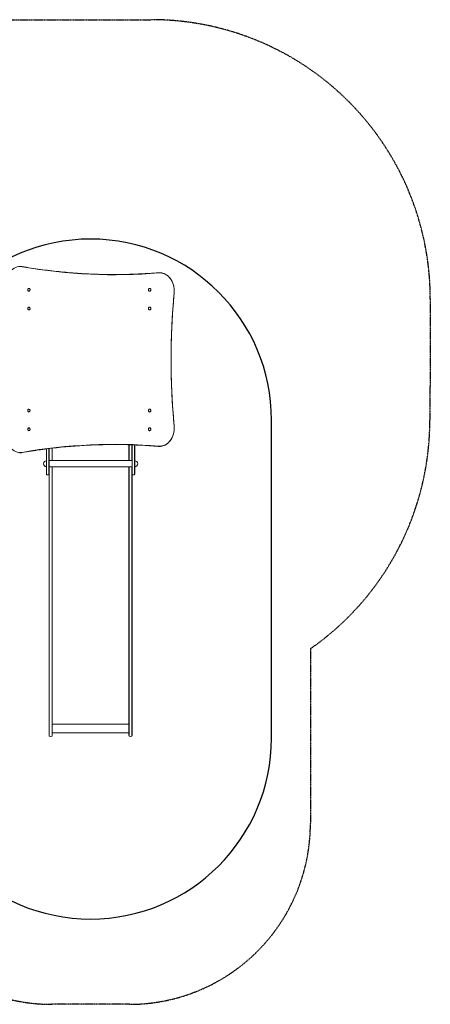
# Model space of a CAD drawing. Units: millimetres. Extents: x -3313 to 2829, y -3157 to 2284.
# Drawn here: x 560 to 2829, y -3157 to 2284 of the extents above; entities that cross this region are included whole.
import ezdxf

# ---------------------------------------------------------------- set-up
doc = ezdxf.new("R2010")
doc.units = ezdxf.units.MM
doc.header["$LTSCALE"] = 0.2
doc.linetypes.add('BORDER', pattern=[44.45, 12.7, -6.35, 12.7, -6.35, 0, -6.35])
for name, color, linetype in [('HAGS-EN1176 Falling Space', 30, 'BORDER'), ('HAGS-EN1176 Free Space', 3, 'Continuous'), ('HAGS-Plan', 7, 'Continuous')]:
    doc.layers.add(name, color=color, linetype=linetype)

msp = doc.modelspace()

# ---------------------------------------------------------------- linework, layer by layer
at = {"layer": 'HAGS-EN1176 Falling Space'}
msp.add_lwpolyline([(2166.2, -2157, -0.414214), (1166.2, -3157), (737.2, -3157, -0.414214), (-262.8, -2157), (-262.8, -1470.7), (-1383.8, -1470.7, -0.073722), (-1831.3, -1404.3, -0.830723), (-1773.5, 2231.6, -0.064031), (-1383.8, 2281.7), (1286.2, 2284.1, -0.414214), (2828.5, 741.7), (2826.2, 71.7, -0.245388), (2166.2, -1192.1)], format="xyb", close=True, dxfattribs=at)
at = {"layer": 'HAGS-EN1176 Free Space'}
msp.add_lwpolyline([(-48.8, 71.7), (-48.8, -1685.6, 1), (1951.2, -1685.6), (1951.2, 71.7, 1)], format="xyb", close=True, dxfattribs=at)
at = {"layer": 'HAGS-Plan', "lineweight": 0}
for p, q in [((561, 921), (559.9, 921)), ((1332.1, 886), (1331, 886)), ((610.9, 799.3), (611, 799.3)), ((611.1, 783.3), (611.2, 783.3)), ((1277.9, 799.3), (1278.1, 799.3)), ((1278.1, 783.3), (1278.2, 783.3)), ((610.9, 680.1), (611, 680.1)), ((611.1, 696.1), (611.2, 696.1)), ((1277.9, 680.1), (1278.1, 680.1)), ((1278.1, 696.1), (1278.2, 696.1)), ((610.9, 132), (611, 132)), ((611.1, 116), (611.2, 116)), ((1277.9, 132), (1278.1, 132)), ((1278.1, 116), (1278.2, 116)), ((610.9, 12.8), (611, 12.8)), ((611.1, 28.8), (611.2, 28.8)), ((1277.9, 12.8), (1278.1, 12.8)), ((1278.1, 28.8), (1278.2, 28.8)), ((707.4, -87.6), (707.4, -227.5)), ((708.4, -230.1), (708.4, -87.5)), ((721.4, -230.1), (721.4, -85.9)), ((722.4, -85.8), (722.4, -1672.1)), ((723.4, -85.6), (723.4, -152.1)), ((739.1, -83.8), (739.1, -152.1)), ((740.1, -152.1), (740.1, -83.7)), ((1163.1, -152.1), (1163.1, -64.8)), ((1164.1, -64.9), (1164.1, -152.1)), ((1179.8, -65.3), (1179.8, -152.1)), ((1180.8, -65.4), (1180.8, -1672.1)), ((1181.8, -230.1), (1181.8, -65.4)), ((1194.8, -230.1), (1194.8, -65.9)), ((1195.8, -65.9), (1195.8, -227.5)), ((1332.1, -74), (1331, -74)), ((561, -109), (559.9, -109)), ((722.4, -152.1), (1180.8, -152.1)), ((1162.6, -152.1), (1162.6, -127.9)), ((1162.6, -127.9), (1163.1, -127.9)), ((722.4, -187.1), (1180.8, -187.1)), ((723.4, -1674.8), (723.4, -187.1)), ((739.1, -1674.8), (739.1, -187.1)), ((740.1, -187.1), (740.1, -1672.1)), ((1162.6, -187.1), (1162.6, -187.7)), ((1162.6, -187.7), (1163.1, -187.7)), ((1163.1, -187.1), (1163.1, -1672.1)), ((1164.1, -1674.8), (1164.1, -187.1)), ((1179.8, -1674.8), (1179.8, -187.1)), ((711.4, -231.5), (718.4, -231.5)), ((1184.8, -231.5), (1191.8, -231.5)), ((1163.1, -1609.1), (740.1, -1609.1)), ((1163.1, -1656.3), (740.1, -1656.3))]:
    msp.add_line(p, q, dxfattribs=at)
for centre, radius, start, end in [((707.4, -169.6), 16, 90, 270), ((1195.8, -169.6), 16, 270, 90), ((711.4, -227.5), 4, 180, 270), ((718.4, -227.5), 4, 270, 360), ((1184.8, -227.5), 4, 180, 270), ((1191.8, -227.5), 4, 270, 360), ((726.4, -1672.1), 4, 180, 250.4589), ((731.2, -1658.5), 18.5, 250.4589, 289.5411), ((736.1, -1672.1), 4, 289.5411, 360), ((1167.1, -1672.1), 4, 180, 250.4589), ((1171.9, -1658.5), 18.5, 250.4589, 289.5411), ((1176.8, -1672.1), 4, 289.5411, 360)]:
    msp.add_arc(centre, radius, start, end, dxfattribs=at)
at = {"layer": 'HAGS-Plan', "lineweight": 0, "extrusion": (0, 0, -1)}
for centre, major_axis, start_param, end_param in [((562.7, 821), (0, 98.8), -1.672189, 0.140341), ((1333.8, 786), (0, 98.8), -0.06669, 1.68571), ((562.7, -9), (0, -98.8), -0.140341, 1.672189), ((1333.8, 26), (0, -98.8), -1.68571, 0.06669)]:
    msp.add_ellipse(centre, major_axis=major_axis, ratio=0.811684, start_param=start_param, end_param=end_param, dxfattribs=at)
at = {"layer": 'HAGS-Plan', "lineweight": 0}
for centre, major_axis, ratio, start_param, end_param in [((1085, 5375.8), (0, -4501.2), 0.811684, -0.140341, 0.06669), ((611.1, 791.3), (0.09, -8), 0.812905, -2.122195800742844, 4.160989506436742), ((611, 791.3), (0.09, -8), 0.812905, -2.122196, 0), ((611, 791.3), (-0.09, 8), 0.812905, 0, 1.019397), ((1278.2, 791.3), (0.09, -8), 0.812905, -0.3937057792409249, 5.889479527938661), ((1278, 791.3), (-0.09, 8), 0.812905, 0, 2.747887), ((1278, 791.3), (0.09, -8), 0.812905, -0.393706, 0), ((4006, 406), (0, -3215.3), 0.811684, -1.68571, -1.455882), ((611.1, 688.1), (0.09, 8), 0.812905, -1.019397, 5.263788), ((611, 688.1), (0.09, 8), 0.812905, 0, 3.141593), ((1278.2, 688.1), (0.09, 8), 0.812905, -2.747887, 3.535298), ((1278, 688.1), (0.09, 8), 0.812905, 0, 3.141593), ((611.1, 124), (0.09, -8), 0.812905, -2.122195800742839, 4.160989506436747), ((611, 124), (0.09, -8), 0.812905, -2.122196, 0), ((611, 124), (-0.09, 8), 0.812905, 0, 1.019397), ((1278.2, 124), (0.09, -8), 0.812905, -0.3937057792409275, 5.889479527938659), ((1278, 124), (-0.09, 8), 0.812905, 0, 2.747887), ((1278, 124), (0.09, -8), 0.812905, -0.393706, 0), ((611.1, 20.8), (0.09, 8), 0.812905, -1.019397, 5.263788), ((611, 20.8), (0.09, 8), 0.812905, 0, 3.141593), ((1278.2, 20.8), (0.09, 8), 0.812905, -2.747887, 3.535298), ((1278, 20.8), (0.09, 8), 0.812905, 0, 3.141593), ((1085, -4563.7), (0, 4501.2), 0.811684, -0.06669, 0.140341)]:
    msp.add_ellipse(centre, major_axis=major_axis, ratio=ratio, start_param=start_param, end_param=end_param, dxfattribs=at)
for points, knots in [([(572.6, 920), (571.8, 920.2), (571.1, 920.3), (569.5, 920.5), (568.8, 920.6), (567.2, 920.8), (566.4, 920.8), (564.9, 920.9), (564.1, 921), (562.6, 921), (561.8, 921), (561, 921)], [6.1428442, 6.1428442, 6.1428442, 6.1428442, 6.1709124, 6.1709124, 6.1989806, 6.1989806, 6.2270488, 6.2270488, 6.2551171, 6.2551171, 6.2831853, 6.2831853, 6.2831853, 6.2831853]), ([(572.6, 920), (606.4, 914.1), (640.3, 908.8), (708.2, 899.4), (742.2, 895.3), (810.3, 888.2), (844.4, 885.3), (912.6, 880.5), (946.7, 878.8), (1015, 876.4), (1049.1, 875.8), (1083.3, 875.8)], [3.0012515, 3.0012515, 3.0012515, 3.0012515, 3.0293197, 3.0293197, 3.057388, 3.057388, 3.0854562, 3.0854562, 3.1135244, 3.1135244, 3.1415927, 3.1415927, 3.1415927, 3.1415927]), ([(1082.7, 875.8), (1098.8, 875.8), (1114.8, 875.9), (1147.1, 876.5), (1163.3, 876.9), (1195.7, 877.9), (1212, 878.6), (1244.4, 880.2), (1260.6, 881.1), (1293, 883.3), (1309.2, 884.5), (1325.4, 885.8)], [3.14175264, 3.14175264, 3.14175264, 3.14175264, 3.1549307, 3.1549307, 3.16826875, 3.16826875, 3.1816068, 3.1816068, 3.19494485, 3.19494485, 3.2082829, 3.2082829, 3.2082829, 3.2082829]), ([(1331, 886), (1330.6, 886), (1330.2, 886), (1329.5, 886), (1329.1, 886), (1328.4, 886), (1328, 886), (1327.3, 885.9), (1326.9, 885.9), (1326.2, 885.9), (1325.8, 885.8), (1325.4, 885.8)], [0, 0, 0, 0, 0.01333805, 0.01333805, 0.0266761, 0.0266761, 0.04001415, 0.04001415, 0.0533522, 0.0533522, 0.06669025, 0.06669025, 0.06669025, 0.06669025]), ([(1413.5, 774.7), (1414.5, 785.3), (1414.1, 796.1), (1410.5, 817.1), (1407.3, 827.2), (1398.5, 845.7), (1392.8, 854.1), (1379.6, 868.3), (1372.1, 874), (1355.9, 882.3), (1347.3, 884.9), (1336.4, 885.9), (1334.3, 886), (1332.1, 886)], [4.597475, 4.597475, 4.597475, 4.597475, 4.921023, 4.921023, 5.244511, 5.244511, 5.56734, 5.56734, 5.888122, 5.888122, 6.205053, 6.205053, 6.283185, 6.283185, 6.283185, 6.283185]), ([(1413.5, 774.7), (1408.9, 725.7), (1405.3, 676.7), (1399.7, 578.4), (1397.9, 529.2), (1396.1, 430.7), (1396.1, 381.4), (1397.9, 282.9), (1399.7, 233.7), (1405.3, 135.4), (1408.9, 86.4), (1413.5, 37.4)], [1.4558825, 1.4558825, 1.4558825, 1.4558825, 1.501848, 1.501848, 1.5478136, 1.5478136, 1.5937791, 1.5937791, 1.6397446, 1.6397446, 1.6857102, 1.6857102, 1.6857102, 1.6857102]), ([(1332.1, -74), (1340.8, -74), (1349.4, -72.3), (1365.9, -65.7), (1373.7, -60.8), (1387.7, -48.2), (1393.9, -40.5), (1404, -23.1), (1407.9, -13.4), (1413, 7), (1414.2, 17.8), (1414, 31.5), (1413.8, 34.4), (1413.5, 37.4)], [3.141593, 3.141593, 3.141593, 3.141593, 3.455229, 3.455229, 3.771109, 3.771109, 4.091003, 4.091003, 4.413448, 4.413448, 4.736836, 4.736836, 4.827303, 4.827303, 4.827303, 4.827303]), ([(561, -109), (561.8, -109), (562.6, -108.9), (564.1, -108.9), (564.9, -108.9), (566.4, -108.7), (567.2, -108.7), (568.8, -108.5), (569.5, -108.4), (571.1, -108.2), (571.8, -108.1), (572.6, -108)], [3.1415927, 3.1415927, 3.1415927, 3.1415927, 3.1696609, 3.1696609, 3.1977291, 3.1977291, 3.2257973, 3.2257973, 3.2538656, 3.2538656, 3.2819338, 3.2819338, 3.2819338, 3.2819338]), ([(1083.3, -63.7), (1049.1, -63.7), (1015, -64.3), (946.7, -66.7), (912.6, -68.5), (844.4, -73.2), (810.3, -76.1), (742.2, -83.2), (708.2, -87.3), (640.3, -96.8), (606.4, -102.1), (572.6, -108)], [0, 0, 0, 0, 0.0280682, 0.0280682, 0.0561365, 0.0561365, 0.0842047, 0.0842047, 0.1122729, 0.1122729, 0.1403411, 0.1403411, 0.1403411, 0.1403411]), ([(1325.4, -73.7), (1309.2, -72.4), (1293, -71.2), (1260.6, -69.1), (1244.4, -68.1), (1212, -66.5), (1195.7, -65.9), (1163.3, -64.8), (1147.1, -64.4), (1114.8, -63.9), (1098.8, -63.7), (1082.7, -63.7)], [6.21649506, 6.21649506, 6.21649506, 6.21649506, 6.22983311, 6.22983311, 6.24317116, 6.24317116, 6.25650921, 6.25650921, 6.26984726, 6.26984726, 6.28302532, 6.28302532, 6.28302532, 6.28302532]), ([(1325.4, -73.7), (1325.8, -73.8), (1326.2, -73.8), (1326.9, -73.8), (1327.3, -73.9), (1328, -73.9), (1328.4, -73.9), (1329.1, -73.9), (1329.5, -73.9), (1330.2, -74), (1330.6, -74), (1331, -74)], [3.07490241, 3.07490241, 3.07490241, 3.07490241, 3.08824046, 3.08824046, 3.10157851, 3.10157851, 3.11491655, 3.11491655, 3.1282546, 3.1282546, 3.14159265, 3.14159265, 3.14159265, 3.14159265])]:
    msp.add_open_spline(points, degree=3, knots=knots, dxfattribs=at)

doc.saveas('drawing.dxf')
